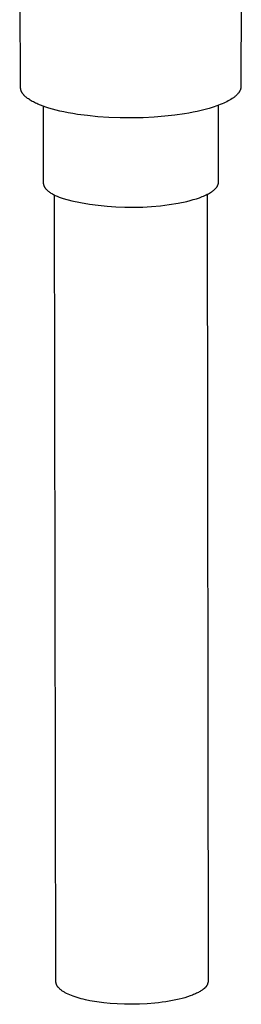
# Model space of a CAD drawing. Units: millimetres. Extents: x -473 to 414, y -1821 to 1812.
# Drawn here: x -309 to -288, y -1821 to -1727 of the extents above; entities that cross this region are included whole.
import ezdxf

# ---------------------------------------------------------------- set-up
doc = ezdxf.new("R2010")
doc.units = ezdxf.units.MM
doc.header["$MEASUREMENT"] = 0
doc.layers.add('Default', color=7, linetype='Continuous', true_color=0x000000)

msp = doc.modelspace()

# ---------------------------------------------------------------- linework, layer by layer
at = {"layer": 'Default', "color": 7, "true_color": 0xffffff}
for p, q in [((-309.267, -1733.211), (-309.352, -1718.082)), ((-288.231, -1717.984), (-288.268, -1733.112)), ((-309.266, -1733.228), (-309.267, -1733.211)), ((-309.266, -1733.245), (-309.266, -1733.228)), ((-309.265, -1733.261), (-309.266, -1733.245)), ((-309.263, -1733.278), (-309.265, -1733.261)), ((-309.262, -1733.295), (-309.263, -1733.278)), ((-309.26, -1733.311), (-309.262, -1733.295)), ((-309.258, -1733.328), (-309.26, -1733.311)), ((-309.255, -1733.345), (-309.258, -1733.328)), ((-288.296, -1733.324), (-288.302, -1733.345)), ((-288.291, -1733.303), (-288.296, -1733.324)), ((-288.286, -1733.281), (-288.291, -1733.303)), ((-288.282, -1733.26), (-288.286, -1733.281)), ((-288.278, -1733.239), (-288.282, -1733.26)), ((-288.275, -1733.218), (-288.278, -1733.239)), ((-288.273, -1733.197), (-288.275, -1733.218)), ((-288.271, -1733.176), (-288.273, -1733.197)), ((-288.269, -1733.154), (-288.271, -1733.176)), ((-288.268, -1733.133), (-288.269, -1733.154)), ((-288.268, -1733.112), (-288.268, -1733.133)), ((-309.252, -1733.361), (-309.255, -1733.345)), ((-309.249, -1733.378), (-309.252, -1733.361)), ((-309.245, -1733.395), (-309.249, -1733.378)), ((-309.241, -1733.411), (-309.245, -1733.395)), ((-309.237, -1733.428), (-309.241, -1733.411)), ((-309.232, -1733.445), (-309.237, -1733.428)), ((-309.227, -1733.461), (-309.232, -1733.445)), ((-309.222, -1733.478), (-309.227, -1733.461)), ((-309.216, -1733.494), (-309.222, -1733.478)), ((-309.21, -1733.511), (-309.216, -1733.494)), ((-309.204, -1733.527), (-309.21, -1733.511)), ((-309.197, -1733.544), (-309.204, -1733.527)), ((-309.183, -1733.577), (-309.197, -1733.544)), ((-309.168, -1733.609), (-309.183, -1733.577)), ((-309.151, -1733.642), (-309.168, -1733.609)), ((-309.133, -1733.675), (-309.151, -1733.642)), ((-309.113, -1733.707), (-309.133, -1733.675)), ((-309.093, -1733.74), (-309.113, -1733.707)), ((-309.071, -1733.772), (-309.093, -1733.74)), ((-309.048, -1733.804), (-309.071, -1733.772)), ((-309.023, -1733.836), (-309.048, -1733.804)), ((-308.998, -1733.868), (-309.023, -1733.836)), ((-308.971, -1733.899), (-308.998, -1733.868)), ((-308.943, -1733.931), (-308.971, -1733.899)), ((-308.914, -1733.962), (-308.943, -1733.931)), ((-308.883, -1733.994), (-308.914, -1733.962)), ((-308.852, -1734.025), (-308.883, -1733.994)), ((-308.819, -1734.055), (-308.852, -1734.025)), ((-308.785, -1734.086), (-308.819, -1734.055)), ((-308.75, -1734.117), (-308.785, -1734.086)), ((-308.714, -1734.147), (-308.75, -1734.117)), ((-308.677, -1734.177), (-308.714, -1734.147)), ((-308.599, -1734.237), (-308.677, -1734.177)), ((-308.517, -1734.296), (-308.599, -1734.237)), ((-289.101, -1734.264), (-289.219, -1734.34)), ((-289.044, -1734.225), (-289.101, -1734.264)), ((-288.989, -1734.186), (-289.044, -1734.225)), ((-288.936, -1734.147), (-288.989, -1734.186)), ((-288.885, -1734.108), (-288.936, -1734.147)), ((-288.836, -1734.068), (-288.885, -1734.108)), ((-288.788, -1734.028), (-288.836, -1734.068)), ((-288.743, -1733.988), (-288.788, -1734.028)), ((-288.7, -1733.948), (-288.743, -1733.988)), ((-288.658, -1733.907), (-288.7, -1733.948)), ((-288.619, -1733.867), (-288.658, -1733.907)), ((-288.581, -1733.826), (-288.619, -1733.867)), ((-288.546, -1733.784), (-288.581, -1733.826)), ((-288.513, -1733.743), (-288.546, -1733.784)), ((-288.481, -1733.702), (-288.513, -1733.743)), ((-288.467, -1733.681), (-288.481, -1733.702)), ((-288.452, -1733.66), (-288.467, -1733.681)), ((-288.438, -1733.639), (-288.452, -1733.66)), ((-288.425, -1733.618), (-288.438, -1733.639)), ((-288.412, -1733.597), (-288.425, -1733.618)), ((-288.4, -1733.577), (-288.412, -1733.597)), ((-288.389, -1733.556), (-288.4, -1733.577)), ((-288.377, -1733.535), (-288.389, -1733.556)), ((-288.367, -1733.514), (-288.377, -1733.535)), ((-288.357, -1733.493), (-288.367, -1733.514)), ((-288.347, -1733.471), (-288.357, -1733.493)), ((-288.338, -1733.45), (-288.347, -1733.471)), ((-288.33, -1733.429), (-288.338, -1733.45)), ((-288.322, -1733.408), (-288.33, -1733.429)), ((-288.315, -1733.387), (-288.322, -1733.408)), ((-288.308, -1733.366), (-288.315, -1733.387)), ((-288.302, -1733.345), (-288.308, -1733.366)), ((-308.431, -1734.354), (-308.517, -1734.296)), ((-308.341, -1734.411), (-308.431, -1734.354)), ((-308.248, -1734.468), (-308.341, -1734.411)), ((-308.15, -1734.523), (-308.248, -1734.468)), ((-308.049, -1734.578), (-308.15, -1734.523)), ((-307.945, -1734.631), (-308.049, -1734.578)), ((-307.837, -1734.684), (-307.945, -1734.631)), ((-307.726, -1734.736), (-307.837, -1734.684)), ((-307.612, -1734.786), (-307.726, -1734.736)), ((-307.376, -1734.884), (-307.612, -1734.786)), ((-307.13, -1734.978), (-307.376, -1734.884)), ((-306.874, -1735.068), (-307.13, -1734.978)), ((-307.118, -1734.982), (-307.105, -1742.302)), ((-306.568, -1735.166), (-306.874, -1735.068)), ((-306.24, -1735.262), (-306.568, -1735.166)), ((-291.291, -1735.192), (-291.674, -1735.298)), ((-290.921, -1735.08), (-291.291, -1735.192)), ((-290.566, -1734.96), (-290.921, -1735.08)), ((-290.395, -1734.898), (-290.566, -1734.96)), ((-290.4, -1742.223), (-290.41, -1734.903)), ((-290.229, -1734.833), (-290.395, -1734.898)), ((-290.067, -1734.768), (-290.229, -1734.833)), ((-289.911, -1734.7), (-290.067, -1734.768)), ((-289.761, -1734.631), (-289.911, -1734.7)), ((-289.616, -1734.56), (-289.761, -1734.631)), ((-289.477, -1734.488), (-289.616, -1734.56)), ((-289.345, -1734.415), (-289.477, -1734.488)), ((-289.219, -1734.34), (-289.345, -1734.415)), ((-305.892, -1735.355), (-306.24, -1735.262)), ((-305.522, -1735.445), (-305.892, -1735.355)), ((-305.131, -1735.531), (-305.522, -1735.445)), ((-304.721, -1735.612), (-305.131, -1735.531)), ((-304.291, -1735.689), (-304.721, -1735.612)), ((-303.842, -1735.761), (-304.291, -1735.689)), ((-302.895, -1735.886), (-303.842, -1735.761)), ((-301.89, -1735.985), (-302.895, -1735.886)), ((-300.841, -1736.056), (-301.89, -1735.985)), ((-299.764, -1736.096), (-300.841, -1736.056)), ((-298.677, -1736.104), (-299.764, -1736.096)), ((-297.596, -1736.081), (-298.677, -1736.104)), ((-296.539, -1736.027), (-297.596, -1736.081)), ((-295.521, -1735.945), (-296.539, -1736.027)), ((-294.555, -1735.838), (-295.521, -1735.945)), ((-293.653, -1735.708), (-294.555, -1735.838)), ((-293.228, -1735.636), (-293.653, -1735.708)), ((-292.822, -1735.559), (-293.228, -1735.636)), ((-292.435, -1735.479), (-292.822, -1735.559)), ((-292.067, -1735.396), (-292.435, -1735.479)), ((-291.674, -1735.298), (-292.067, -1735.396)), ((-307.105, -1742.302), (-307.105, -1742.316)), ((-307.105, -1742.316), (-307.105, -1742.329)), ((-307.105, -1742.329), (-307.104, -1742.343)), ((-307.104, -1742.343), (-307.103, -1742.356)), ((-307.103, -1742.356), (-307.102, -1742.37)), ((-307.102, -1742.37), (-307.1, -1742.383)), ((-307.1, -1742.383), (-307.099, -1742.396)), ((-307.099, -1742.396), (-307.097, -1742.41)), ((-307.097, -1742.41), (-307.094, -1742.423)), ((-307.094, -1742.423), (-307.092, -1742.437)), ((-307.092, -1742.437), (-307.089, -1742.45)), ((-307.089, -1742.45), (-307.086, -1742.463)), ((-307.086, -1742.463), (-307.082, -1742.477)), ((-307.082, -1742.477), (-307.079, -1742.49)), ((-307.079, -1742.49), (-307.075, -1742.503)), ((-307.075, -1742.503), (-307.071, -1742.517)), ((-307.071, -1742.517), (-307.066, -1742.53)), ((-307.066, -1742.53), (-307.061, -1742.543)), ((-307.061, -1742.543), (-307.056, -1742.556)), ((-307.056, -1742.556), (-307.051, -1742.57)), ((-307.051, -1742.57), (-307.04, -1742.596)), ((-307.04, -1742.596), (-307.028, -1742.622)), ((-307.028, -1742.622), (-307.014, -1742.649)), ((-307.014, -1742.649), (-307, -1742.675)), ((-307, -1742.675), (-306.985, -1742.701)), ((-306.985, -1742.701), (-306.968, -1742.727)), ((-290.593, -1742.73), (-290.568, -1742.697)), ((-290.568, -1742.697), (-290.557, -1742.68)), ((-290.557, -1742.68), (-290.545, -1742.663)), ((-290.545, -1742.663), (-290.534, -1742.646)), ((-290.534, -1742.646), (-290.524, -1742.63)), ((-290.524, -1742.63), (-290.514, -1742.613)), ((-290.514, -1742.613), (-290.504, -1742.596)), ((-290.504, -1742.596), (-290.495, -1742.579)), ((-290.495, -1742.579), (-290.486, -1742.562)), ((-290.486, -1742.562), (-290.478, -1742.545)), ((-290.478, -1742.545), (-290.47, -1742.529)), ((-290.47, -1742.529), (-290.462, -1742.512)), ((-290.462, -1742.512), (-290.455, -1742.495)), ((-290.455, -1742.495), (-290.448, -1742.478)), ((-290.448, -1742.478), (-290.442, -1742.461)), ((-290.442, -1742.461), (-290.436, -1742.444)), ((-290.436, -1742.444), (-290.431, -1742.427)), ((-290.431, -1742.427), (-290.426, -1742.41)), ((-290.426, -1742.41), (-290.422, -1742.393)), ((-290.422, -1742.393), (-290.417, -1742.376)), ((-290.417, -1742.376), (-290.414, -1742.359)), ((-290.414, -1742.359), (-290.411, -1742.342)), ((-290.411, -1742.342), (-290.408, -1742.325)), ((-290.408, -1742.325), (-290.405, -1742.308)), ((-290.405, -1742.308), (-290.404, -1742.291)), ((-290.404, -1742.291), (-290.402, -1742.274)), ((-290.402, -1742.274), (-290.401, -1742.257)), ((-290.401, -1742.257), (-290.4, -1742.24)), ((-290.4, -1742.24), (-290.4, -1742.223)), ((-306.968, -1742.727), (-306.951, -1742.753)), ((-306.951, -1742.753), (-306.932, -1742.779)), ((-306.932, -1742.779), (-306.913, -1742.804)), ((-306.913, -1742.804), (-306.893, -1742.83)), ((-306.893, -1742.83), (-306.871, -1742.855)), ((-306.871, -1742.855), (-306.849, -1742.881)), ((-306.849, -1742.881), (-306.826, -1742.906)), ((-306.826, -1742.906), (-306.802, -1742.931)), ((-306.802, -1742.931), (-306.776, -1742.956)), ((-306.776, -1742.956), (-306.75, -1742.981)), ((-306.75, -1742.981), (-306.723, -1743.006)), ((-306.723, -1743.006), (-306.696, -1743.03)), ((-306.696, -1743.03), (-306.667, -1743.055)), ((-306.667, -1743.055), (-306.637, -1743.079)), ((-306.637, -1743.079), (-306.575, -1743.127)), ((-306.575, -1743.127), (-306.51, -1743.174)), ((-306.51, -1743.174), (-306.442, -1743.221)), ((-306.442, -1743.221), (-306.37, -1743.267)), ((-306.37, -1743.267), (-306.295, -1743.312)), ((-306.295, -1743.312), (-306.218, -1743.357)), ((-306.218, -1743.357), (-306.137, -1743.401)), ((-306.137, -1743.401), (-306.054, -1743.444)), ((-306.054, -1743.444), (-305.968, -1743.486)), ((-305.898, -1818.485), (-306.029, -1743.456)), ((-305.968, -1743.486), (-305.88, -1743.527)), ((-305.88, -1743.527), (-305.789, -1743.568)), ((-305.789, -1743.568), (-305.6, -1743.647)), ((-305.6, -1743.647), (-305.404, -1743.722)), ((-292.229, -1743.707), (-292.092, -1743.657)), ((-292.092, -1743.657), (-291.96, -1743.605)), ((-291.96, -1743.605), (-291.831, -1743.553)), ((-291.831, -1743.553), (-291.707, -1743.498)), ((-291.707, -1743.498), (-291.587, -1743.443)), ((-291.587, -1743.443), (-291.471, -1743.386)), ((-291.486, -1743.393), (-291.38, -1818.412)), ((-291.471, -1743.386), (-291.361, -1743.328)), ((-291.361, -1743.328), (-291.256, -1743.269)), ((-291.256, -1743.269), (-291.156, -1743.209)), ((-291.156, -1743.209), (-291.061, -1743.148)), ((-291.061, -1743.148), (-291.016, -1743.117)), ((-291.016, -1743.117), (-290.972, -1743.086)), ((-290.972, -1743.086), (-290.93, -1743.054)), ((-290.93, -1743.054), (-290.889, -1743.023)), ((-290.889, -1743.023), (-290.85, -1742.991)), ((-290.85, -1742.991), (-290.813, -1742.959)), ((-290.813, -1742.959), (-290.776, -1742.927)), ((-290.776, -1742.927), (-290.742, -1742.894)), ((-290.742, -1742.894), (-290.709, -1742.862)), ((-290.709, -1742.862), (-290.678, -1742.829)), ((-290.678, -1742.829), (-290.648, -1742.796)), ((-290.648, -1742.796), (-290.62, -1742.763)), ((-290.62, -1742.763), (-290.593, -1742.73)), ((-305.404, -1743.722), (-305.2, -1743.794)), ((-305.2, -1743.794), (-304.375, -1743.997)), ((-304.375, -1743.997), (-303.545, -1744.172)), ((-303.545, -1744.172), (-302.708, -1744.319)), ((-302.708, -1744.319), (-301.867, -1744.438)), ((-301.867, -1744.438), (-301.023, -1744.528)), ((-301.023, -1744.528), (-300.176, -1744.59)), ((-300.176, -1744.59), (-299.328, -1744.623)), ((-297.63, -1744.604), (-296.782, -1744.551)), ((-296.782, -1744.551), (-295.937, -1744.47)), ((-295.937, -1744.47), (-295.095, -1744.361)), ((-295.095, -1744.361), (-294.257, -1744.223)), ((-294.257, -1744.223), (-293.424, -1744.057)), ((-293.424, -1744.057), (-293.111, -1743.978)), ((-293.111, -1743.978), (-292.806, -1743.894)), ((-292.806, -1743.894), (-292.511, -1743.803)), ((-292.511, -1743.803), (-292.229, -1743.707)), ((-299.328, -1744.623), (-298.479, -1744.628)), ((-298.479, -1744.628), (-297.63, -1744.604)), ((-305.897, -1818.505), (-305.898, -1818.485)), ((-305.896, -1818.526), (-305.897, -1818.505)), ((-305.895, -1818.546), (-305.896, -1818.526)), ((-305.893, -1818.566), (-305.895, -1818.546)), ((-305.89, -1818.587), (-305.893, -1818.566)), ((-305.886, -1818.607), (-305.89, -1818.587)), ((-305.882, -1818.628), (-305.886, -1818.607)), ((-305.877, -1818.648), (-305.882, -1818.628)), ((-305.872, -1818.668), (-305.877, -1818.648)), ((-305.866, -1818.689), (-305.872, -1818.668)), ((-305.859, -1818.709), (-305.866, -1818.689)), ((-305.851, -1818.73), (-305.859, -1818.709)), ((-305.843, -1818.75), (-305.851, -1818.73)), ((-305.835, -1818.771), (-305.843, -1818.75)), ((-305.825, -1818.791), (-305.835, -1818.771)), ((-291.479, -1818.764), (-291.496, -1818.797)), ((-291.464, -1818.731), (-291.479, -1818.764)), ((-291.45, -1818.697), (-291.464, -1818.731)), ((-291.437, -1818.663), (-291.45, -1818.697)), ((-291.425, -1818.628), (-291.437, -1818.663)), ((-291.414, -1818.592), (-291.425, -1818.628)), ((-291.405, -1818.557), (-291.414, -1818.592)), ((-291.397, -1818.521), (-291.405, -1818.557)), ((-291.39, -1818.485), (-291.397, -1818.521)), ((-291.384, -1818.448), (-291.39, -1818.485)), ((-291.38, -1818.412), (-291.384, -1818.448)), ((-305.815, -1818.812), (-305.825, -1818.791)), ((-305.804, -1818.832), (-305.815, -1818.812)), ((-305.793, -1818.853), (-305.804, -1818.832)), ((-305.781, -1818.873), (-305.793, -1818.853)), ((-305.768, -1818.894), (-305.781, -1818.873)), ((-305.755, -1818.914), (-305.768, -1818.894)), ((-305.741, -1818.934), (-305.755, -1818.914)), ((-305.726, -1818.955), (-305.741, -1818.934)), ((-305.711, -1818.975), (-305.726, -1818.955)), ((-305.695, -1818.995), (-305.711, -1818.975)), ((-305.678, -1819.016), (-305.695, -1818.995)), ((-305.661, -1819.036), (-305.678, -1819.016)), ((-305.643, -1819.056), (-305.661, -1819.036)), ((-305.624, -1819.076), (-305.643, -1819.056)), ((-305.605, -1819.096), (-305.624, -1819.076)), ((-305.564, -1819.137), (-305.605, -1819.096)), ((-305.521, -1819.176), (-305.564, -1819.137)), ((-305.475, -1819.216), (-305.521, -1819.176)), ((-305.426, -1819.255), (-305.475, -1819.216)), ((-305.375, -1819.294), (-305.426, -1819.255)), ((-305.322, -1819.333), (-305.375, -1819.294)), ((-305.266, -1819.372), (-305.322, -1819.333)), ((-305.207, -1819.41), (-305.266, -1819.372)), ((-305.146, -1819.447), (-305.207, -1819.41)), ((-305.083, -1819.485), (-305.146, -1819.447)), ((-305.017, -1819.522), (-305.083, -1819.485)), ((-304.949, -1819.558), (-305.017, -1819.522)), ((-304.879, -1819.594), (-304.949, -1819.558)), ((-304.732, -1819.665), (-304.879, -1819.594)), ((-304.576, -1819.733), (-304.732, -1819.665)), ((-292.788, -1819.712), (-292.894, -1819.754)), ((-292.686, -1819.669), (-292.788, -1819.712)), ((-292.589, -1819.625), (-292.686, -1819.669)), ((-292.495, -1819.581), (-292.589, -1819.625)), ((-292.406, -1819.537), (-292.495, -1819.581)), ((-292.321, -1819.492), (-292.406, -1819.537)), ((-292.239, -1819.447), (-292.321, -1819.492)), ((-292.162, -1819.403), (-292.239, -1819.447)), ((-292.089, -1819.358), (-292.162, -1819.403)), ((-292.02, -1819.312), (-292.089, -1819.358)), ((-291.955, -1819.267), (-292.02, -1819.312)), ((-291.894, -1819.222), (-291.955, -1819.267)), ((-291.863, -1819.203), (-291.894, -1819.222)), ((-291.832, -1819.182), (-291.863, -1819.203)), ((-291.802, -1819.16), (-291.832, -1819.182)), ((-291.773, -1819.137), (-291.802, -1819.16)), ((-291.745, -1819.114), (-291.773, -1819.137)), ((-291.718, -1819.089), (-291.745, -1819.114)), ((-291.691, -1819.064), (-291.718, -1819.089)), ((-291.666, -1819.037), (-291.691, -1819.064)), ((-291.641, -1819.01), (-291.666, -1819.037)), ((-291.617, -1818.982), (-291.641, -1819.01)), ((-291.594, -1818.953), (-291.617, -1818.982)), ((-291.573, -1818.923), (-291.594, -1818.953)), ((-291.552, -1818.893), (-291.573, -1818.923)), ((-291.532, -1818.862), (-291.552, -1818.893)), ((-291.513, -1818.83), (-291.532, -1818.862)), ((-291.496, -1818.797), (-291.513, -1818.83)), ((-304.412, -1819.8), (-304.576, -1819.733)), ((-304.241, -1819.864), (-304.412, -1819.8)), ((-304.062, -1819.926), (-304.241, -1819.864)), ((-303.877, -1819.985), (-304.062, -1819.926)), ((-303.686, -1820.042), (-303.877, -1819.985)), ((-303.49, -1820.096), (-303.686, -1820.042)), ((-303.288, -1820.148), (-303.49, -1820.096)), ((-303.082, -1820.196), (-303.288, -1820.148)), ((-302.658, -1820.286), (-303.082, -1820.196)), ((-302.224, -1820.364), (-302.658, -1820.286)), ((-301.782, -1820.431), (-302.224, -1820.364)), ((-301.337, -1820.488), (-301.782, -1820.431)), ((-300.719, -1820.55), (-301.337, -1820.488)), ((-300.064, -1820.596), (-300.719, -1820.55)), ((-299.375, -1820.624), (-300.064, -1820.596)), ((-298.662, -1820.631), (-299.375, -1820.624)), ((-297.935, -1820.618), (-298.662, -1820.631)), ((-297.203, -1820.581), (-297.935, -1820.618)), ((-296.478, -1820.522), (-297.203, -1820.581)), ((-296.122, -1820.484), (-296.478, -1820.522)), ((-295.773, -1820.44), (-296.122, -1820.484)), ((-295.431, -1820.391), (-295.773, -1820.44)), ((-295.098, -1820.337), (-295.431, -1820.391)), ((-294.776, -1820.278), (-295.098, -1820.337)), ((-294.465, -1820.214), (-294.776, -1820.278)), ((-294.167, -1820.146), (-294.465, -1820.214)), ((-293.882, -1820.074), (-294.167, -1820.146)), ((-293.612, -1819.999), (-293.882, -1820.074)), ((-293.357, -1819.92), (-293.612, -1819.999)), ((-293.117, -1819.838), (-293.357, -1819.92)), ((-292.894, -1819.754), (-293.117, -1819.838))]:
    msp.add_line(p, q, dxfattribs=at)

doc.saveas('drawing.dxf')
